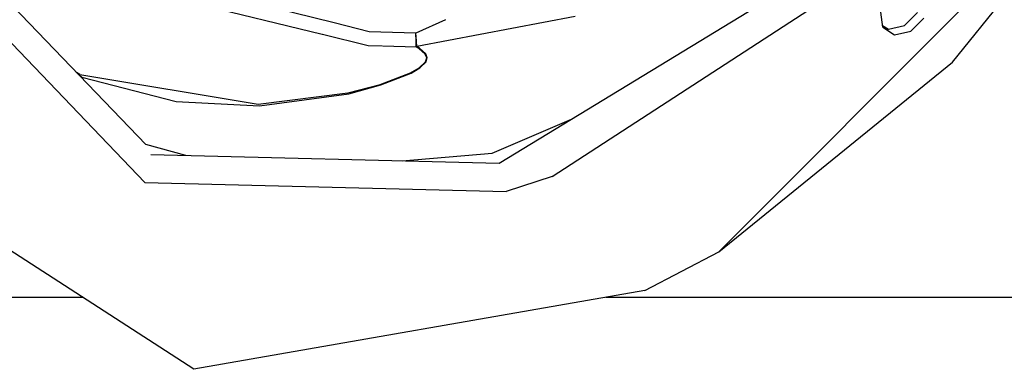
# Model space of a CAD drawing. Units: millimetres. Extents: x -309 to 7082, y 409 to 3063.
# Drawn here: x 6843 to 6932, y 1000 to 1031 of the extents above; entities that cross this region are included whole.
import ezdxf

# ---------------------------------------------------------------- set-up
doc = ezdxf.new("R2010")
doc.units = ezdxf.units.MM
doc.layers.add('TFR-TRI', color=7, linetype='CONTINUOUS', true_color=0xffffff)

msp = doc.modelspace()

# ---------------------------------------------------------------- linework, layer by layer
at = {"layer": 'TFR-TRI', "color": 18, "linetype": 'CONTINUOUS'}
for p, q in [((6906.44186, 1010.444655), (6942.850063, 1046.931289)), ((6906.44186, 1010.444655), (6942.850063, 1046.931289)), ((6927.531215, 1027.588271), (6942.864711, 1046.50508)), ((6835.579067, 1040.03163), (6854.664516, 1020.133925)), ((6834.314907, 1037.844252), (6854.588833, 1016.706984)), ((6834.314907, 1037.844252), (6854.588833, 1016.706984)), ((6886.59225, 1018.446975), (6917.970668, 1037.547194)), ((6891.386196, 1017.250624), (6919.796352, 1035.707656)), ((6891.386196, 1017.250624), (6919.796352, 1035.707656)), ((6871.688442, 1031.111647), (6859.724575, 1034.081862)), ((6871.688442, 1031.111647), (6859.724575, 1034.081862)), ((6859.186977, 1032.882521), (6870.614711, 1030.093337)), ((6859.186977, 1032.882521), (6870.614711, 1030.093337)), ((6921.2402, 1030.717971), (6921.080532, 1032.094436)), ((6923.212368, 1030.881484), (6924.394985, 1032.067397)), ((6874.864711, 1030.323012), (6871.693813, 1031.110244)), ((6874.864711, 1030.323012), (6871.693813, 1031.110244)), ((6881.739711, 1031.401137), (6879.076137, 1030.196975)), ((6881.739711, 1031.401137), (6879.076137, 1030.196975)), ((6893.45895, 1031.68196), (6879.145473, 1028.990065)), ((6893.45895, 1031.68196), (6879.145473, 1028.990065)), ((6921.219204, 1030.895827), (6921.747524, 1030.55458)), ((6921.747524, 1030.55458), (6923.212368, 1030.881484)), ((6923.765102, 1030.359511), (6924.947719, 1031.545607)), ((6923.765102, 1030.359511), (6924.947719, 1031.545607)), ((6870.623989, 1030.090957), (6874.769497, 1029.079299)), ((6870.623989, 1030.090957), (6874.769497, 1029.079299)), ((6879.076137, 1030.196975), (6874.864711, 1030.323012)), ((6879.076137, 1030.196975), (6874.864711, 1030.323012)), ((6879.087368, 1029.490981), (6879.076137, 1030.196975)), ((6879.087368, 1029.490981), (6879.076137, 1030.196975)), ((6879.1152, 1029.509169), (6879.076137, 1030.196975)), ((6879.1152, 1029.509169), (6879.076137, 1030.196975)), ((6921.2402, 1030.717971), (6922.300747, 1030.032729)), ((6921.2402, 1030.717971), (6922.300747, 1030.032729)), ((6922.300747, 1030.032729), (6923.765102, 1030.359511)), ((6922.300747, 1030.032729), (6923.765102, 1030.359511)), ((6874.769497, 1029.079299), (6876.02975, 1029.046645)), ((6874.769497, 1029.079299), (6876.02975, 1029.046645)), ((6876.083461, 1029.04518), (6879.094692, 1028.967177)), ((6876.083461, 1029.04518), (6879.094692, 1028.967177)), ((6879.094692, 1028.967177), (6879.087368, 1029.490981)), ((6879.094692, 1028.967177), (6879.087368, 1029.490981)), ((6879.116665, 1029.481582), (6879.1152, 1029.509169)), ((6879.116665, 1029.481582), (6879.1152, 1029.509169)), ((6879.145473, 1028.990065), (6879.116665, 1029.481582)), ((6879.145473, 1028.990065), (6879.116665, 1029.481582)), ((6879.145473, 1028.990065), (6879.094692, 1028.967177)), ((6879.145473, 1028.990065), (6879.094692, 1028.967177)), ((6879.339809, 1028.812941), (6879.094692, 1028.967177)), ((6879.339809, 1028.812941), (6879.094692, 1028.967177)), ((6879.387172, 1028.832961), (6879.145473, 1028.990065)), ((6879.387172, 1028.832961), (6879.145473, 1028.990065)), ((6879.916469, 1028.309096), (6879.339809, 1028.812941)), ((6879.916469, 1028.309096), (6879.339809, 1028.812941)), ((6879.95895, 1028.318679), (6879.387172, 1028.832961)), ((6879.95895, 1028.318679), (6879.387172, 1028.832961)), ((6880.04977, 1027.969436), (6879.916469, 1028.309096)), ((6880.04977, 1027.969436), (6879.916469, 1028.309096)), ((6880.09225, 1027.971389), (6879.95895, 1028.318679)), ((6880.09225, 1027.971389), (6879.95895, 1028.318679)), ((6879.378383, 1027.071181), (6879.952114, 1027.617385)), ((6879.378383, 1027.071181), (6879.952114, 1027.617385)), ((6879.425258, 1027.052077), (6879.994594, 1027.611159)), ((6879.425258, 1027.052077), (6879.994594, 1027.611159)), ((6879.952114, 1027.617385), (6880.04977, 1027.969436)), ((6879.952114, 1027.617385), (6880.04977, 1027.969436)), ((6879.994594, 1027.611159), (6880.09225, 1027.971389)), ((6879.994594, 1027.611159), (6880.09225, 1027.971389)), ((6906.44186, 1010.444655), (6927.531215, 1027.588271)), ((6848.727016, 1026.449477), (6848.410122, 1026.654555)), ((6848.727016, 1026.449477), (6848.410122, 1026.654555)), ((6848.727016, 1026.449477), (6864.817348, 1023.770034)), ((6848.727016, 1026.449477), (6864.817348, 1023.770034)), ((6875.838344, 1025.569228), (6878.587856, 1026.619826)), ((6875.838344, 1025.569228), (6878.587856, 1026.619826)), ((6875.906704, 1025.514785), (6878.640102, 1026.590407)), ((6875.906704, 1025.514785), (6878.640102, 1026.590407)), ((6878.587856, 1026.619826), (6879.378383, 1027.071181)), ((6878.587856, 1026.619826), (6879.378383, 1027.071181)), ((6878.640102, 1026.590407), (6879.425258, 1027.052077)), ((6878.640102, 1026.590407), (6879.425258, 1027.052077)), ((6848.898403, 1026.207839), (6848.743129, 1026.306899)), ((6848.898403, 1026.207839), (6848.743129, 1026.306899)), ((6848.898403, 1026.207839), (6857.422329, 1024.02986)), ((6848.898403, 1026.207839), (6857.422329, 1024.02986)), ((6872.936977, 1024.802687), (6875.838344, 1025.569228)), ((6872.936977, 1024.802687), (6875.838344, 1025.569228)), ((6873.020961, 1024.727004), (6875.906704, 1025.514785)), ((6873.020961, 1024.727004), (6875.906704, 1025.514785)), ((6864.817348, 1023.770034), (6872.936977, 1024.802687)), ((6864.817348, 1023.770034), (6872.936977, 1024.802687)), ((6864.935512, 1023.642409), (6873.020961, 1024.727004)), ((6864.935512, 1023.642409), (6873.020961, 1024.727004)), ((6857.422329, 1024.02986), (6864.935512, 1023.642409)), ((6857.422329, 1024.02986), (6864.935512, 1023.642409)), ((6859.014125, 999.857619), (6824.676723, 1022.048049)), ((6885.951625, 1019.352065), (6893.137661, 1022.431166)), ((6885.951625, 1019.352065), (6893.137661, 1022.431166)), ((6858.290004, 1019.154372), (6854.664516, 1020.133925)), ((6858.290004, 1019.154372), (6854.664516, 1020.133925)), ((6877.818813, 1018.666274), (6885.951625, 1019.352065)), ((6877.818813, 1018.666274), (6885.951625, 1019.352065)), ((6855.122036, 1019.233657), (6886.59225, 1018.446975)), ((6854.588833, 1016.706984), (6887.239223, 1015.891005)), ((6854.588833, 1016.706984), (6887.239223, 1015.891005)), ((6891.386196, 1017.250624), (6887.239223, 1015.891005)), ((6891.386196, 1017.250624), (6887.239223, 1015.891005)), ((6899.741665, 1006.962966), (6906.44186, 1010.444655)), ((6899.741665, 1006.962966), (6859.014125, 999.857619)), ((6848.96725, 1006.350173), (6836.900356, 1006.350173)), ((6848.96725, 1006.350173), (6836.900356, 1006.350173)), ((6944.121059, 1006.350173), (6896.228481, 1006.350173)), ((6944.121059, 1006.350173), (6896.228481, 1006.350173))]:
    msp.add_line(p, q, dxfattribs=at)

doc.saveas('drawing.dxf')
